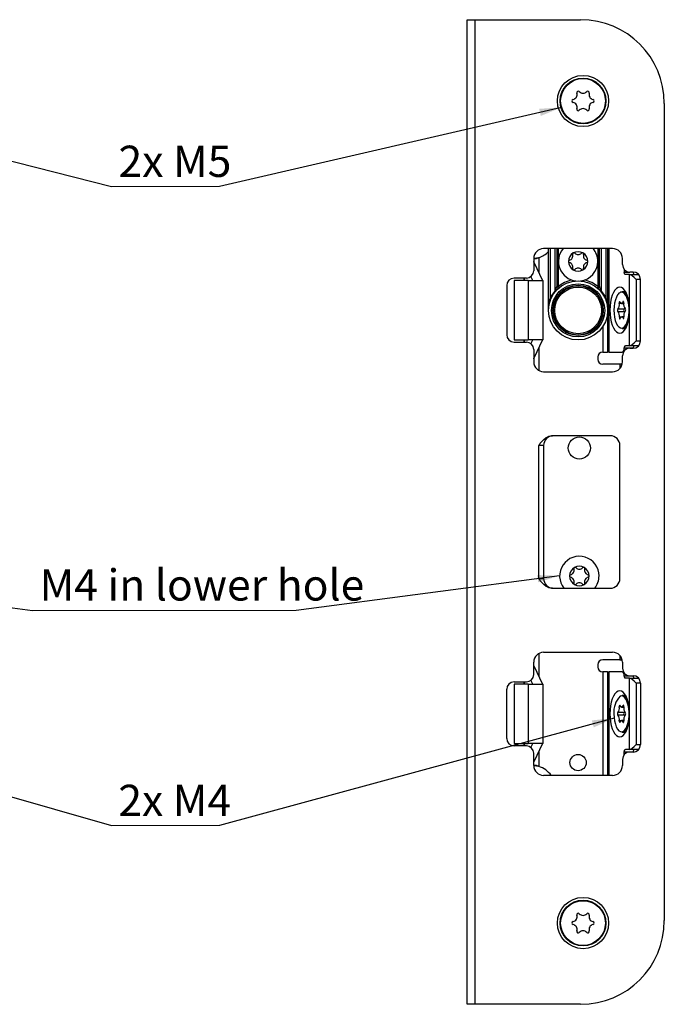
# Model space of a CAD drawing. Units: millimetres. Extents: x 0 to 210, y 0 to 297.
# Drawn here: x 43 to 87, y 167 to 234 of the extents above; entities that cross this region are included whole.
import ezdxf

# ---------------------------------------------------------------- set-up
doc = ezdxf.new("R2010")
doc.units = ezdxf.units.MM
doc.styles.add('SLDTEXTSTYLE0', font='TXT', dxfattribs={"width": 0.605})
doc.dimstyles.new('SLDDIMSTYLE0', dxfattribs={"dimtxt": 0.18, "dimasz": 1.5, "dimexe": 0, "dimexo": 0.0625, "dimgap": 0, "dimtad": 0, "dimtih": 1, "dimtoh": 1, "dimdec": 0, "dimrnd": 1e-09, "dimzin": 0, "dimdsep": 46, "dimtxsty": 'Standard', "dimsah": 1, "dimcen": 0.09, "dimadec": 0, "dimazin": 0, "dimtfac": 1.5, "dimtdec": 0, "dimtofl": 0, "dimtmove": 0, "dimatfit": 3, "dimfxl": 0, "dimfrac": 2, "dimtolj": 1, "dimtzin": 0, "dimarcsym": 0})

# ---------------------------------------------------------------- blocks, each defined once
blk = doc.blocks.new('SW_NOTE_0')
at = {"color": 0, "linetype": 'Continuous', "lineweight": 0}
for p, q in [((6.213, 0), (0, 0)), ((0.914, 0), (7.299, 0))]:
    blk.add_line(p, q, dxfattribs=at)
at = {"color": 0, "linetype": 'Continuous', "lineweight": 0, "insert": (0.474, 2.763), "char_height": 2.1167, "attachment_point": 1, "style": 'SLDTEXTSTYLE0'}
blk.add_mtext('2x M5', dxfattribs=at)
blk = doc.blocks.new('SW_NOTE_0_1')
at = {"color": 0, "linetype": 'Continuous', "lineweight": 0}
for p, q in [((16.753, 0), (0, 0)), ((0.914, 0), (17.839, 0))]:
    blk.add_line(p, q, dxfattribs=at)
at = {"color": 0, "linetype": 'Continuous', "lineweight": 0, "insert": (0.478, 2.788), "char_height": 2.11667, "attachment_point": 1, "style": 'SLDTEXTSTYLE0'}
blk.add_mtext('M4 in lower hole', dxfattribs=at)
blk = doc.blocks.new('SW_NOTE_0_2')
at = {"color": 0, "linetype": 'Continuous', "lineweight": 0}
for p, q in [((6.213, 0), (0, 0)), ((0.914, 0), (7.299, 0))]:
    blk.add_line(p, q, dxfattribs=at)
at = {"color": 0, "linetype": 'Continuous', "lineweight": 0, "insert": (0.459, 2.768), "char_height": 2.1167, "attachment_point": 1, "style": 'SLDTEXTSTYLE0'}
blk.add_mtext('2x M4', dxfattribs=at)

msp = doc.modelspace()

# ---------------------------------------------------------------- linework, layer by layer
at = {"color": 7, "linetype": 'Continuous', "lineweight": 25}
for p, q in [((73.795, 167.15), (73.795, 233.816)), ((73.795, 233.816), (74.295, 233.816)), ((74.295, 233.816), (74.295, 167.15)), ((74.295, 233.816), (81.462, 233.816)), ((87.128, 228.15), (87.128, 172.816)), ((83.628, 218.316), (78.962, 218.316)), ((79.295, 214.133), (79.295, 218.316)), ((79.845, 218.316), (79.845, 215.742)), ((82.745, 215.742), (82.745, 218.316)), ((83.295, 218.316), (83.295, 216.821)), ((78.295, 217.65), (78.295, 216.816)), ((78.302, 217.394), (78.295, 217.452)), ((78.295, 217.394), (78.302, 217.394)), ((78.302, 217.394), (78.885, 216.15)), ((78.312, 217.67), (78.628, 217.716)), ((78.393, 217.642), (78.393, 217.642)), ((79.945, 217.818), (79.945, 215.742)), ((80.013, 217.818), (79.945, 217.818)), ((82.645, 217.818), (82.576, 217.818)), ((82.645, 215.742), (82.645, 217.818)), ((84.295, 217.233), (84.295, 217.65)), ((83.295, 216.821), (83.295, 214.133)), ((84.422, 216.9), (84.422, 216.733)), ((85.018, 216.733), (84.795, 216.733)), ((77.795, 216.316), (76.962, 216.316)), ((76.962, 216.15), (76.962, 212.15)), ((77.924, 216.15), (76.962, 216.15)), ((77.628, 216.316), (77.628, 216.15)), ((77.924, 216.15), (77.924, 212.15)), ((77.924, 216.15), (78.924, 216.15)), ((78.232, 216.15), (78.104, 216.424)), ((78.924, 212.15), (78.924, 216.15)), ((84.774, 216.566), (84.492, 216.566)), ((84.774, 216.566), (85.378, 216.566)), ((84.774, 214.15), (84.774, 216.566)), ((85.217, 216.233), (85.217, 212.066)), ((85.378, 216.566), (85.392, 216.565)), ((85.518, 212.066), (85.518, 216.233)), ((76.462, 215.816), (76.462, 212.483)), ((79.945, 215.742), (79.845, 215.742)), ((79.945, 215.742), (80.009, 215.665)), ((82.645, 215.742), (82.581, 215.665)), ((82.645, 215.742), (82.745, 215.742)), ((84.399, 215.4), (84.266, 215.4)), ((83.295, 214.133), (83.295, 211.316)), ((84.408, 214.217), (83.985, 214.217)), ((84.411, 214.045), (83.988, 214.045)), ((84.225, 214.608), (84.383, 214.608)), ((84.774, 211.733), (84.774, 214.15)), ((84.398, 213.692), (84.246, 213.692)), ((84.266, 212.9), (84.399, 212.9)), ((76.962, 212.15), (77.924, 212.15)), ((77.628, 212.15), (77.628, 211.983)), ((78.924, 212.15), (77.924, 212.15)), ((78.104, 211.876), (78.232, 212.15)), ((78.885, 212.15), (78.302, 210.906)), ((76.962, 211.983), (77.795, 211.983)), ((78.295, 211.483), (78.295, 210.65)), ((84.423, 211.594), (85.027, 211.594)), ((84.774, 211.733), (84.492, 211.733)), ((85.378, 211.733), (84.774, 211.733)), ((84.795, 211.566), (85.018, 211.566)), ((85.027, 211.594), (85.025, 211.566)), ((85.392, 211.735), (85.378, 211.733)), ((78.302, 210.906), (78.295, 210.906)), ((78.295, 210.847), (78.302, 210.906)), ((82.628, 210.983), (82.628, 210.816)), ((82.962, 211.316), (83.295, 211.316)), ((83.389, 211.316), (83.295, 211.316)), ((83.389, 211.316), (84.284, 211.316)), ((84.362, 211.316), (84.284, 211.316)), ((84.295, 210.65), (84.295, 211.066)), ((84.128, 210.483), (82.962, 210.483)), ((84.274, 210.483), (84.128, 210.483)), ((78.962, 209.983), (83.628, 209.983)), ((83.462, 205.65), (79.571, 205.65)), ((78.628, 195.983), (78.628, 204.983)), ((78.962, 204.983), (78.628, 204.983)), ((78.962, 204.983), (78.962, 195.983)), ((84.128, 195.983), (84.128, 204.983)), ((78.628, 195.983), (78.962, 195.983)), ((79.571, 195.316), (83.462, 195.316)), ((78.962, 190.983), (83.628, 190.983)), ((78.295, 189.483), (78.295, 190.316)), ((78.302, 190.061), (78.295, 190.119)), ((78.295, 190.061), (78.302, 190.061)), ((78.302, 190.061), (78.885, 188.816)), ((82.628, 190.15), (82.628, 189.983)), ((84.128, 190.483), (82.962, 190.483)), ((84.128, 190.483), (84.274, 190.483)), ((84.295, 190.316), (84.295, 189.9)), ((83.295, 189.65), (82.962, 189.65)), ((83.295, 189.65), (83.295, 182.65)), ((83.295, 189.65), (83.389, 189.65)), ((84.284, 189.65), (83.389, 189.65)), ((84.284, 189.65), (84.362, 189.65)), ((85.027, 189.372), (84.423, 189.372)), ((84.795, 189.4), (85.018, 189.4)), ((85.025, 189.4), (85.027, 189.372)), ((76.962, 188.983), (77.795, 188.983)), ((76.962, 188.816), (76.962, 184.816)), ((77.924, 188.816), (76.962, 188.816)), ((77.628, 188.983), (77.628, 188.816)), ((77.924, 188.816), (77.924, 184.816)), ((77.924, 188.816), (78.924, 188.816)), ((78.232, 188.816), (78.104, 189.09)), ((78.924, 184.816), (78.924, 188.816)), ((84.774, 189.233), (84.492, 189.233)), ((84.774, 189.233), (85.378, 189.233)), ((84.774, 186.816), (84.774, 189.233)), ((85.217, 188.9), (85.217, 184.733)), ((85.378, 189.233), (85.392, 189.231)), ((85.518, 188.9), (85.518, 184.733)), ((76.462, 185.15), (76.462, 188.483)), ((84.399, 188.066), (84.266, 188.066)), ((84.409, 186.902), (83.986, 186.902)), ((84.409, 186.731), (83.986, 186.731)), ((84.236, 187.275), (84.391, 187.275)), ((84.774, 184.4), (84.774, 186.816)), ((84.391, 186.358), (84.236, 186.358)), ((84.266, 185.566), (84.399, 185.566)), ((76.962, 184.816), (77.924, 184.816)), ((77.628, 184.816), (77.628, 184.65)), ((78.924, 184.816), (77.924, 184.816)), ((78.104, 184.543), (78.232, 184.816)), ((78.885, 184.816), (78.302, 183.572)), ((77.795, 184.65), (76.962, 184.65)), ((78.295, 183.316), (78.295, 184.15)), ((84.422, 184.066), (84.422, 184.233)), ((84.774, 184.4), (84.492, 184.4)), ((85.378, 184.4), (84.774, 184.4)), ((85.018, 184.233), (84.795, 184.233)), ((85.392, 184.401), (85.378, 184.4)), ((78.302, 183.572), (78.295, 183.572)), ((78.295, 183.514), (78.302, 183.572)), ((84.295, 183.733), (84.295, 183.316)), ((78.628, 183.25), (78.312, 183.296)), ((83.628, 182.65), (78.962, 182.65)), ((74.295, 167.15), (73.795, 167.15)), ((81.462, 167.15), (74.295, 167.15))]:
    msp.add_line(p, q, dxfattribs=at)
at = {"color": 102, "linetype": 'Continuous', "lineweight": 25}
for p, q in [((79.395, 218.316), (79.395, 214.948)), ((79.745, 215.47), (79.745, 218.316)), ((79.945, 218.316), (79.945, 217.818)), ((82.645, 217.818), (82.645, 218.316)), ((82.845, 218.316), (82.845, 215.47)), ((83.195, 214.948), (83.195, 218.316)), ((83.389, 211.316), (83.389, 218.316)), ((78.628, 217.716), (78.628, 216.697)), ((84.422, 216.733), (84.795, 216.733)), ((77.65, 216.316), (77.65, 216.15)), ((85.518, 216.233), (85.217, 216.233)), ((84.377, 214.711), (84.321, 214.711)), ((84.383, 214.606), (84.073, 214.606)), ((84.198, 213.67), (84.086, 213.67)), ((84.389, 213.603), (84.336, 213.603)), ((82.962, 213.028), (82.962, 211.316)), ((77.65, 212.15), (77.65, 211.983)), ((85.217, 212.066), (85.518, 212.066)), ((78.628, 211.602), (78.628, 210.072)), ((84.128, 210.483), (84.128, 210.209)), ((78.628, 190.894), (78.628, 189.364)), ((84.128, 190.757), (84.128, 190.483)), ((82.962, 189.65), (82.962, 182.65)), ((83.389, 182.65), (83.389, 189.65)), ((77.65, 188.983), (77.65, 188.816)), ((85.518, 188.9), (85.217, 188.9)), ((84.383, 187.37), (84.329, 187.37)), ((84.203, 187.284), (84.08, 187.284)), ((84.203, 186.348), (84.08, 186.348)), ((84.383, 186.262), (84.329, 186.262)), ((77.65, 184.816), (77.65, 184.65)), ((85.217, 184.733), (85.518, 184.733)), ((78.628, 184.269), (78.628, 183.25)), ((84.795, 184.233), (84.422, 184.233))]:
    msp.add_line(p, q, dxfattribs=at)
at = {"color": 7, "linetype": 'Continuous', "lineweight": 25, "flags": 128}
for points in [[(84.492, 216.566), (84.479, 216.57), (84.465, 216.579), (84.453, 216.595), (84.443, 216.615), (84.434, 216.64), (84.427, 216.669), (84.423, 216.701), (84.422, 216.733)], [(85.026, 216.733), (85.027, 216.701), (85.031, 216.669), (85.038, 216.64), (85.047, 216.615), (85.057, 216.595), (85.07, 216.579), (85.083, 216.57), (85.097, 216.566)], [(84.774, 214.15), (84.764, 214.422), (84.734, 214.686), (84.685, 214.933), (84.619, 215.157), (84.538, 215.35), (84.443, 215.507), (84.338, 215.622), (84.227, 215.693), (84.112, 215.716), (83.997, 215.693), (83.886, 215.622), (83.781, 215.507), (83.686, 215.35), (83.605, 215.157), (83.539, 214.933), (83.49, 214.686), (83.46, 214.422), (83.45, 214.15), (83.46, 213.878), (83.49, 213.614), (83.539, 213.366), (83.605, 213.143), (83.686, 212.95), (83.781, 212.793), (83.886, 212.678), (83.997, 212.607), (84.112, 212.583), (84.227, 212.607), (84.338, 212.678), (84.443, 212.793), (84.538, 212.95), (84.619, 213.143), (84.685, 213.366), (84.734, 213.614), (84.764, 213.878), (84.774, 214.15)], [(83.964, 215.183), (83.882, 215.033), (83.814, 214.847), (83.764, 214.632), (83.732, 214.397), (83.721, 214.152), (83.732, 213.907), (83.763, 213.672), (83.813, 213.456), (83.881, 213.269), (83.963, 213.118), (84.056, 213.01), (84.157, 212.947), (84.261, 212.935), (84.364, 212.971), (84.461, 213.056), (84.55, 213.186), (84.625, 213.356), (84.685, 213.557), (84.726, 213.783), (84.747, 214.025), (84.747, 214.271), (84.727, 214.512), (84.686, 214.738), (84.626, 214.941), (84.551, 215.111), (84.463, 215.241), (84.365, 215.327), (84.263, 215.365), (84.172, 215.357)], [(84.266, 215.4), (84.284, 215.399), (84.386, 215.367), (84.484, 215.288), (84.574, 215.165), (84.652, 215.004), (84.706, 214.839)], [(84.135, 214.696), (84.125, 214.713), (84.113, 214.722), (84.1, 214.72), (84.089, 214.709), (84.08, 214.69), (84.073, 214.664), (84.071, 214.635), (84.073, 214.606)], [(84.321, 214.711), (84.302, 214.668), (84.28, 214.637), (84.255, 214.616), (84.229, 214.608), (84.203, 214.612), (84.178, 214.629), (84.155, 214.657), (84.135, 214.696)], [(84.385, 214.629), (84.387, 214.659), (84.384, 214.687), (84.377, 214.712), (84.367, 214.73), (84.355, 214.74), (84.343, 214.739), (84.331, 214.729), (84.321, 214.711)], [(84.411, 214.045), (84.435, 214.027), (84.438, 214.024)], [(84.086, 213.67), (84.085, 213.641), (84.088, 213.612), (84.095, 213.587), (84.104, 213.569), (84.116, 213.56), (84.129, 213.56), (84.14, 213.57), (84.15, 213.589)], [(84.15, 213.589), (84.169, 213.631), (84.191, 213.663), (84.216, 213.684), (84.242, 213.692), (84.268, 213.687), (84.293, 213.671), (84.316, 213.642), (84.336, 213.603)], [(84.336, 213.603), (84.347, 213.586), (84.358, 213.578), (84.371, 213.579), (84.382, 213.59), (84.392, 213.61), (84.398, 213.636), (84.4, 213.665), (84.398, 213.694)], [(84.399, 212.9), (84.485, 212.916), (84.533, 212.941)], [(84.284, 211.316), (84.309, 211.322), (84.332, 211.337), (84.355, 211.362), (84.375, 211.395), (84.392, 211.437), (84.406, 211.485), (84.417, 211.538), (84.423, 211.594)], [(84.423, 211.594), (84.426, 211.622), (84.431, 211.649), (84.438, 211.673), (84.447, 211.694), (84.457, 211.711), (84.468, 211.723), (84.48, 211.731), (84.492, 211.733)], [(85.097, 211.733), (85.084, 211.731), (85.072, 211.723), (85.061, 211.711), (85.051, 211.694), (85.042, 211.673), (85.035, 211.649), (85.03, 211.622), (85.027, 211.594)], [(84.423, 189.372), (84.417, 189.428), (84.406, 189.482), (84.392, 189.53), (84.375, 189.571), (84.355, 189.605), (84.332, 189.629), (84.309, 189.645), (84.284, 189.65)], [(84.492, 189.233), (84.48, 189.236), (84.468, 189.243), (84.457, 189.256), (84.447, 189.272), (84.438, 189.293), (84.431, 189.317), (84.426, 189.344), (84.423, 189.372)], [(85.027, 189.372), (85.03, 189.344), (85.035, 189.317), (85.042, 189.293), (85.051, 189.272), (85.061, 189.256), (85.072, 189.243), (85.084, 189.236), (85.097, 189.233)], [(84.774, 186.816), (84.764, 187.088), (84.734, 187.352), (84.685, 187.6), (84.619, 187.823), (84.538, 188.017), (84.443, 188.173), (84.338, 188.289), (84.227, 188.359), (84.112, 188.383), (83.997, 188.359), (83.886, 188.289), (83.781, 188.173), (83.686, 188.017), (83.605, 187.823), (83.539, 187.6), (83.49, 187.352), (83.46, 187.088), (83.45, 186.816), (83.46, 186.544), (83.49, 186.281), (83.539, 186.033), (83.605, 185.809), (83.686, 185.616), (83.781, 185.46), (83.886, 185.344), (83.997, 185.274), (84.112, 185.25), (84.227, 185.274), (84.338, 185.344), (84.443, 185.46), (84.538, 185.616), (84.619, 185.809), (84.685, 186.033), (84.734, 186.281), (84.764, 186.544), (84.774, 186.816)], [(83.721, 186.816), (83.732, 186.572), (83.763, 186.337), (83.814, 186.121), (83.881, 185.935), (83.964, 185.784), (84.057, 185.675), (84.158, 185.614), (84.262, 185.601), (84.365, 185.639), (84.462, 185.724), (84.55, 185.854), (84.626, 186.024), (84.685, 186.226), (84.726, 186.452), (84.747, 186.693), (84.747, 186.94), (84.726, 187.181), (84.685, 187.407), (84.626, 187.609), (84.55, 187.779), (84.462, 187.909), (84.365, 187.994), (84.262, 188.032), (84.158, 188.019), (84.133, 188.009)], [(84.266, 188.066), (84.369, 188.042), (84.468, 187.971), (84.559, 187.856), (84.639, 187.7), (84.705, 187.511), (84.706, 187.506)], [(84.533, 188.026), (84.502, 188.042), (84.399, 188.066)], [(84.142, 187.37), (84.133, 187.388), (84.121, 187.397), (84.108, 187.397), (84.097, 187.387), (84.087, 187.368), (84.081, 187.343), (84.078, 187.314), (84.08, 187.284)], [(84.329, 187.37), (84.309, 187.33), (84.286, 187.3), (84.262, 187.281), (84.236, 187.275), (84.21, 187.281), (84.185, 187.3), (84.162, 187.33), (84.142, 187.37)], [(84.392, 187.284), (84.393, 187.314), (84.391, 187.343), (84.384, 187.368), (84.375, 187.387), (84.363, 187.397), (84.351, 187.397), (84.339, 187.388), (84.329, 187.37)], [(84.447, 186.939), (84.434, 186.922), (84.409, 186.902)], [(84.409, 186.731), (84.434, 186.71), (84.447, 186.694)], [(84.08, 186.348), (84.078, 186.319), (84.081, 186.29), (84.087, 186.265), (84.097, 186.246), (84.108, 186.236), (84.121, 186.235), (84.133, 186.245), (84.142, 186.262)], [(84.142, 186.262), (84.162, 186.303), (84.185, 186.333), (84.21, 186.352), (84.236, 186.358), (84.262, 186.352), (84.286, 186.333), (84.309, 186.303), (84.329, 186.262)], [(84.706, 186.127), (84.705, 186.122), (84.639, 185.933), (84.559, 185.777), (84.468, 185.662), (84.369, 185.59), (84.266, 185.566)], [(84.329, 186.262), (84.339, 186.245), (84.351, 186.235), (84.363, 186.236), (84.375, 186.246), (84.384, 186.265), (84.391, 186.29), (84.393, 186.319), (84.392, 186.348)], [(84.399, 185.566), (84.502, 185.59), (84.533, 185.607)], [(84.422, 184.233), (84.423, 184.266), (84.427, 184.297), (84.434, 184.326), (84.443, 184.351), (84.453, 184.372), (84.465, 184.387), (84.479, 184.397), (84.492, 184.4)], [(85.097, 184.4), (85.083, 184.397), (85.07, 184.387), (85.057, 184.372), (85.047, 184.351), (85.038, 184.326), (85.031, 184.297), (85.027, 184.266), (85.026, 184.233)]]:
    msp.add_lwpolyline(points, dxfattribs=at)
at = {"color": 7, "linetype": 'Continuous', "lineweight": 25}
for centre, radius in [((81.628, 228.316), 1.733), ((81.628, 228.316), 1.55), ((81.628, 228.316), 1.517), ((81.295, 214.133), 2), ((81.295, 214.133), 1.8), ((81.295, 214.133), 1.7), ((81.295, 214.133), 1.667), ((81.295, 214.133), 1.583), ((81.378, 204.816), 0.75), ((81.295, 183.516), 0.55), ((81.628, 172.65), 1.733), ((81.628, 172.65), 1.55), ((81.628, 172.65), 1.517)]:
    msp.add_circle(centre, radius, dxfattribs=at)
for centre, radius, start, end in [((81.462, 228.15), 5.667, 0, 90), ((80.878, 228.749), 0.344, 283.06431, 16.93569), ((81.303, 228.879), 0.1, 43.06431, 196.93569), ((81.628, 229.182), 0.344, 223.06431, 316.93569), ((81.953, 228.879), 0.1, 343.06431, 136.93569), ((82.378, 228.749), 0.344, 163.06431, 256.93569), ((80.979, 228.316), 0.1, 103.06431, 256.93569), ((80.878, 227.883), 0.344, 343.06431, 76.93569), ((82.378, 227.883), 0.344, 103.06431, 196.93569), ((82.278, 228.316), 0.1, 283.06431, 76.93569), ((81.303, 227.754), 0.1, 163.06431, 316.93569), ((81.628, 227.45), 0.344, 43.06431, 136.93569), ((81.953, 227.754), 0.1, 223.06431, 16.93569), ((78.962, 217.65), 0.667, 90, 180), ((78.136, 219.309), 1.667, 287.17611, 314.0519), ((81.295, 217.45), 1.333, 139.4584, 262.97539), ((81.295, 217.45), 0.658, 120, 180), ((81.01, 217.944), 0.0882, 120, 196.93569), ((81.295, 217.45), 0.658, 60, 120), ((81.01, 217.944), 0.0882, 43.06431, 120), ((81.295, 218.21), 0.302, 223.06431, 316.93569), ((81.58, 217.944), 0.0882, 60, 136.93569), ((81.295, 217.45), 0.658, 0, 60), ((81.58, 217.944), 0.0882, 343.06431, 60), ((81.295, 217.45), 1.333, 0, 40.5416), ((83.628, 217.65), 0.667, 0, 90), ((80.725, 217.45), 0.0882, 103.06431, 180), ((81.295, 217.45), 0.658, 180, 240), ((80.725, 217.45), 0.0882, 180, 256.93569), ((80.637, 217.83), 0.302, 283.06431, 16.93569), ((80.637, 217.07), 0.302, 343.06431, 76.93569), ((81.295, 217.45), 1.333, 277.02461, 0), ((81.295, 217.45), 0.658, 300, 0), ((81.953, 217.83), 0.302, 163.06431, 256.93569), ((81.953, 217.07), 0.302, 103.06431, 196.93569), ((81.865, 217.45), 0.0882, 0, 76.93569), ((81.865, 217.45), 0.0882, 283.06431, 0), ((77.795, 216.816), 0.5, 270, 0), ((81.01, 216.956), 0.0882, 163.06431, 240), ((81.01, 216.956), 0.0882, 240, 316.93569), ((81.295, 217.45), 0.658, 240, 300), ((81.295, 216.69), 0.302, 43.06431, 136.93569), ((81.58, 216.956), 0.0882, 223.06431, 300), ((81.58, 216.956), 0.0882, 300, 16.93569), ((84.795, 217.233), 0.5, 180, 270), ((85.018, 216.233), 0.5, 0, 90), ((76.962, 215.816), 0.5, 90, 180), ((81.295, 214.053), 2.1, 137.56941, 154.79123), ((79.772, 215.533), 0.0689, 246.65992, 312.49238), ((79.945, 215.742), 0.1, 180, 310.0052), ((81.295, 214.133), 1.699, 118.59555, 121.40445), ((80.445, 215.605), 0.0417, 210.70217, 211.40434), ((80.445, 215.605), 0.0417, 28.59566, 29.29783), ((82.145, 215.605), 0.0417, 150.70217, 151.40434), ((81.295, 214.133), 1.699, 58.59555, 61.40445), ((82.145, 215.605), 0.0417, 328.59566, 329.29783), ((82.645, 215.742), 0.1, 229.9948, 360), ((82.818, 215.533), 0.0689, 227.50762, 293.34008), ((81.295, 214.053), 2.1, 25.20877, 42.43059), ((84.394, 215.144), 0.255, 57.10321, 88.95358), ((79.415, 215.026), 0.0811, 255.32402, 329.5178), ((83.174, 215.026), 0.0811, 210.4822, 284.67598), ((81.295, 214.133), 1.699, 178.59555, 181.40445), ((79.595, 214.133), 0.0417, 88.59566, 89.29783), ((79.595, 214.133), 0.0417, 270.70217, 271.40434), ((81.295, 214.133), 1.699, 358.59555, 1.40445), ((82.995, 214.133), 0.0417, 90.70217, 91.40434), ((82.995, 214.133), 0.0417, 268.59566, 269.29783), ((84.087, 214.132), 0.133, 140.3779, 221.17349), ((83.64, 214.499), 0.446, 320.68528, 13.81501), ((83.688, 213.766), 0.409, 346.44723, 42.95772), ((84.783, 214.533), 0.409, 166.44723, 222.95772), ((84.51, 214.132), 0.133, 140.3779, 221.17349), ((84.831, 213.8), 0.446, 140.68528, 193.81501), ((84.312, 214.345), 0.161, 306.8636, 334.14126), ((84.384, 214.167), 0.133, 320.3779, 41.17349), ((84.032, 213.537), 0.679, 290.17962, 353.46147), ((81.295, 214.133), 1.699, 238.59555, 241.40445), ((80.445, 212.661), 0.0417, 148.59566, 149.29783), ((81.295, 214.133), 1.699, 298.59555, 301.40445), ((82.145, 212.661), 0.0417, 30.70217, 31.40434), ((76.962, 212.483), 0.5, 180, 270), ((80.445, 212.661), 0.0417, 330.70217, 331.40434), ((82.145, 212.661), 0.0417, 208.59566, 209.29783), ((85.018, 212.066), 0.5, 270, 0), ((77.795, 211.483), 0.5, 0, 90), ((84.795, 211.066), 0.5, 90, 180), ((82.962, 210.983), 0.333, 90, 180), ((82.962, 210.816), 0.333, 180, 270), ((78.962, 210.65), 0.667, 180, 270), ((83.628, 210.65), 0.667, 270, 0), ((79.628, 204.983), 0.667, 90, 180), ((83.462, 204.983), 0.667, 0, 90), ((81.378, 196.15), 1.333, 0, 218.68219), ((81.378, 196.15), 0.658, 120, 180), ((81.093, 196.644), 0.0882, 120, 196.93569), ((81.378, 196.15), 0.658, 60, 120), ((81.093, 196.644), 0.0882, 43.06431, 120), ((81.378, 196.91), 0.302, 223.06431, 316.93569), ((81.663, 196.644), 0.0882, 60, 136.93569), ((81.378, 196.15), 0.658, 0, 60), ((81.663, 196.644), 0.0882, 343.06431, 60), ((80.808, 196.15), 0.0882, 103.06431, 180), ((81.378, 196.15), 0.658, 180, 240), ((80.808, 196.15), 0.0882, 180, 256.93569), ((80.72, 196.53), 0.302, 283.06431, 16.93569), ((80.72, 195.77), 0.302, 343.06431, 76.93569), ((81.378, 196.15), 0.658, 300, 0), ((82.037, 196.53), 0.302, 163.06431, 256.93569), ((82.037, 195.77), 0.302, 103.06431, 196.93569), ((81.948, 196.15), 0.0882, 0, 76.93569), ((81.948, 196.15), 0.0882, 283.06431, 0), ((81.378, 196.15), 1.333, 321.31781, 0), ((79.628, 195.983), 0.667, 180, 270), ((81.093, 195.656), 0.0882, 163.06431, 240), ((81.093, 195.656), 0.0882, 240, 316.93569), ((81.378, 196.15), 0.658, 240, 300), ((81.378, 195.39), 0.302, 43.06431, 136.93569), ((81.663, 195.656), 0.0882, 223.06431, 300), ((81.663, 195.656), 0.0882, 300, 16.93569), ((83.462, 195.983), 0.667, 270, 0), ((78.962, 190.316), 0.667, 90, 180), ((83.628, 190.316), 0.667, 0, 90), ((82.962, 190.15), 0.333, 90, 180), ((77.795, 189.483), 0.5, 270, 0), ((82.962, 189.983), 0.333, 180, 270), ((84.795, 189.9), 0.5, 180, 270), ((85.018, 188.9), 0.5, 0, 90), ((76.962, 188.483), 0.5, 90, 180), ((84.087, 186.816), 0.133, 139.64427, 220.35573), ((83.664, 187.183), 0.428, 318.91744, 13.65822), ((83.664, 186.449), 0.428, 346.34178, 41.08256), ((84.51, 186.816), 0.133, 139.64427, 220.35573), ((84.808, 187.183), 0.428, 166.34178, 221.08256), ((84.808, 186.449), 0.428, 138.91744, 193.65822), ((84.384, 186.816), 0.133, 319.64427, 40.35573), ((76.962, 185.15), 0.5, 180, 270), ((85.018, 184.733), 0.5, 270, 0), ((77.795, 184.15), 0.5, 0, 90), ((84.795, 183.733), 0.5, 90, 180), ((78.962, 183.316), 0.667, 180, 270), ((78.136, 181.658), 1.667, 36.53471, 72.82389), ((83.628, 183.316), 0.667, 270, 0), ((80.979, 172.65), 0.1, 103.06431, 256.93569), ((80.878, 173.083), 0.344, 283.06431, 16.93569), ((81.303, 173.212), 0.1, 43.06431, 196.93569), ((81.628, 173.516), 0.344, 223.06431, 316.93569), ((81.462, 172.816), 5.667, 270, 0), ((81.953, 173.212), 0.1, 343.06431, 136.93569), ((82.378, 173.083), 0.344, 163.06431, 256.93569), ((82.278, 172.65), 0.1, 283.06431, 76.93569), ((80.878, 172.217), 0.344, 343.06431, 76.93569), ((81.303, 172.087), 0.1, 163.06431, 316.93569), ((81.628, 171.784), 0.344, 43.06431, 136.93569), ((81.953, 172.087), 0.1, 223.06431, 16.93569), ((82.378, 172.217), 0.344, 103.06431, 196.93569)]:
    msp.add_arc(centre, radius, start, end, dxfattribs=at)
at = {"color": 102, "linetype": 'Continuous', "lineweight": 25}
for centre, radius, start, end in [((81.295, 214.133), 2.1, 101.86264, 130.0052), ((81.295, 214.133), 2.1, 49.9948, 78.13736), ((84.295, 214.999), 0.379, 108.94288, 150.86096), ((85.182, 186.979), 1.47, 135.55141, 186.35854)]:
    msp.add_arc(centre, radius, start, end, dxfattribs=at)
at = {"color": 7, "linetype": 'Continuous', "lineweight": 25}
for centre, major_axis, ratio, start_param, end_param in [((79.945, 217.822), (0.1, 0), 0.034921, 3.141593, 4.712389), ((82.645, 217.822), (0.1, 0), 0.034921, 4.712389, 6.283185), ((85.076, 216.233), (-0.325, 0.325), 0.221695, 4.494223, 6.065019), ((85.076, 212.066), (0.325, 0.325), 0.221695, 3.359759, 4.930555), ((85.076, 188.9), (-0.325, 0.325), 0.221695, 4.494223, 6.065019), ((85.076, 184.733), (0.325, 0.325), 0.221695, 3.359759, 4.930555)]:
    msp.add_ellipse(centre, major_axis=major_axis, ratio=ratio, start_param=start_param, end_param=end_param, dxfattribs=at)
for points, knots in [([(78.295, 217.716), (78.296, 217.705), (78.298, 217.683), (78.317, 217.659), (78.348, 217.645), (78.391, 217.64), (78.443, 217.645), (78.502, 217.659), (78.566, 217.682), (78.607, 217.705), (78.628, 217.716)], [0, 0, 0, 0, 0.130959, 0.256497, 0.378742, 0.499996, 0.621183, 0.743404, 0.868967, 1, 1, 1, 1]), ([(79.745, 215.47), (79.768, 215.522), (79.81, 215.615), (79.841, 215.7), (79.844, 215.733), (79.845, 215.742)], [0, 0, 0, 0, 0.479949, 0.855723, 1, 1, 1, 1]), ([(82.745, 215.742), (82.748, 215.724), (82.756, 215.674), (82.795, 215.58), (82.832, 215.498), (82.845, 215.47)], [0, 0, 0, 0, 0.266682, 0.753824, 1, 1, 1, 1]), ([(79.295, 214.133), (79.295, 214.135), (79.295, 214.33), (79.322, 214.617), (79.377, 214.868), (79.395, 214.948)], [0, 0, 0, 0, 0.006728, 0.682661, 1, 1, 1, 1]), ([(78.628, 204.983), (78.629, 204.984), (78.653, 205.018), (78.701, 205.085), (78.836, 205.267), (79.027, 205.469), (79.313, 205.624), (79.486, 205.641), (79.571, 205.65)], [0, 0, 0, 0, 0.002481, 0.104328, 0.206097, 0.568789, 0.789099, 1, 1, 1, 1]), ([(79.571, 195.316), (79.486, 195.325), (79.313, 195.342), (79.027, 195.497), (78.836, 195.699), (78.701, 195.881), (78.653, 195.948), (78.629, 195.982), (78.628, 195.983)], [0, 0, 0, 0, 0.210901, 0.431211, 0.793903, 0.895672, 0.997519, 1, 1, 1, 1]), ([(78.628, 183.25), (78.607, 183.261), (78.566, 183.284), (78.502, 183.307), (78.443, 183.321), (78.391, 183.326), (78.348, 183.321), (78.317, 183.307), (78.298, 183.284), (78.296, 183.261), (78.295, 183.25)], [0, 0, 0, 0, 0.130959, 0.256497, 0.378742, 0.499996, 0.621183, 0.743404, 0.868967, 1, 1, 1, 1])]:
    msp.add_open_spline(points, degree=3, knots=knots, dxfattribs=at)
at = {"color": 102, "linetype": 'Continuous', "lineweight": 25}
for points, knots in [([(83.195, 214.948), (83.213, 214.868), (83.259, 214.671), (83.272, 214.447), (83.279, 214.314)], [0, 0, 0, 0, 0.404574, 1, 1, 1, 1]), ([(83.287, 214.225), (83.291, 214.197), (83.295, 214.166), (83.295, 214.135), (83.295, 214.133)], [0, 0, 0, 0, 0.938691, 1, 1, 1, 1])]:
    msp.add_open_spline(points, degree=3, knots=knots, dxfattribs=at)

# ---------------------------------------------------------------- block references
at = {"color": 7, "linetype": 'Continuous', "lineweight": 0}
for name, p in [('SW_NOTE_0', (49.716, 222.523)), ('SW_NOTE_0_1', (44.371, 193.816)), ('SW_NOTE_0_2', (49.716, 179.247))]:
    msp.add_blockref(name, p, dxfattribs=at)

# ---------------------------------------------------------------- leaders
for points in [[(28.485, 227.889), (49.716, 222.523)], [(80.176, 227.879), (57.015, 222.523)], [(80.045, 196.166), (62.21, 193.816)], [(28.598, 195.945), (44.371, 193.816)], [(24.906, 186.405), (49.716, 179.247)], [(83.736, 186.53), (57.015, 179.247)]]:
    msp.add_leader(points, dimstyle='SLDDIMSTYLE0', dxfattribs=at)

doc.saveas('drawing.dxf')
